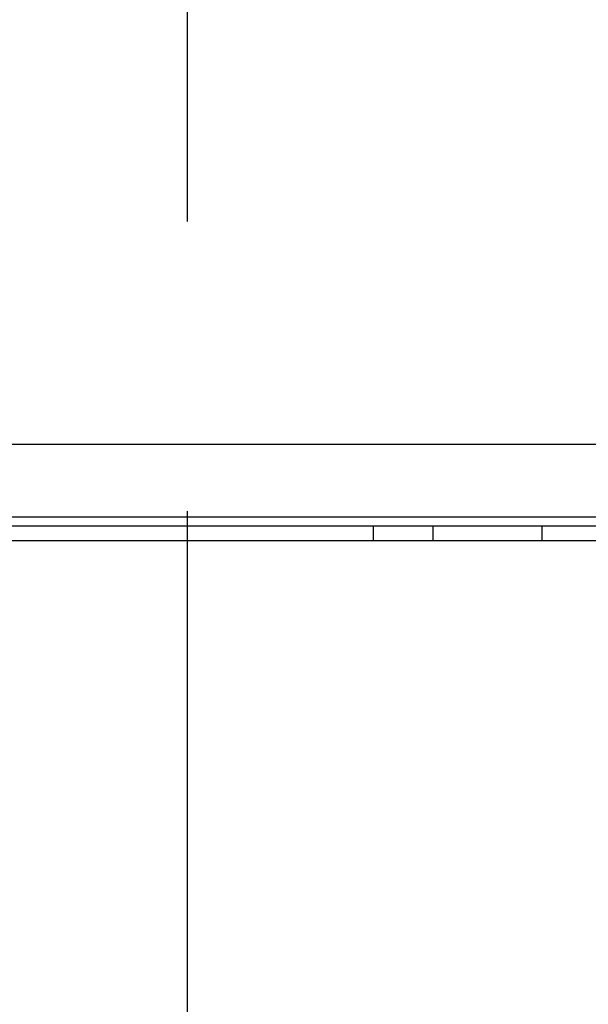
# Model space of a CAD drawing. Extents: x 52 to 380, y 60 to 275.
# Drawn here: x 347 to 353, y 123 to 134 of the extents above; entities that cross this region are included whole.
import ezdxf

# ---------------------------------------------------------------- set-up
doc = ezdxf.new("R2010")
doc.units = 0
doc.linetypes.add('CENTER2', pattern=[28.575, 19.05, -3.175, 3.175, -3.175])
for name, color, linetype in [('110NMGW2526BST_コ', 7, 'CONTINUOUS'), ('C-1029-WP-M5', 7, 'CONTINUOUS'), ('DEFAULT', 7, 'CONTINUOUS'), ('MP3016020B_FOOT_', 7, 'CONTINUOUS'), ('MP3034386_05_CAS', 7, 'CONTINUOUS'), ('MP4055133_00_セルブ', 7, 'CONTINUOUS')]:
    doc.layers.add(name, color=color, linetype=linetype)

# ---------------------------------------------------------------- blocks, each defined once
blk = doc.blocks.new('SEANNOT_GROUP1')
at = {"layer": 'DEFAULT', "color": 7, "linetype": 'CENTER2'}
blk.add_line((348.772, 157.259), (348.772, 72.067), dxfattribs=at)
blk = doc.blocks.new('SE2')
at = {"layer": '110NMGW2526BST_コ', "color": 7, "linetype": 'CONTINUOUS'}
blk.add_line((350.812, 128.358), (350.812, 128.518), dxfattribs=at)
at = {"layer": 'C-1029-WP-M5', "color": 7, "linetype": 'CONTINUOUS'}
for p, q in [((351.462, 128.518), (351.462, 128.358)), ((352.662, 128.358), (352.662, 128.518))]:
    blk.add_line(p, q, dxfattribs=at)
at = {"layer": 'MP3016020B_FOOT_', "color": 7, "linetype": 'CONTINUOUS'}
blk.add_line((365.562, 128.358), (341.312, 128.358), dxfattribs=at)
at = {"layer": 'MP3034386_05_CAS', "color": 7, "linetype": 'CONTINUOUS'}
for p, q in [((342.587, 129.418), (355.036, 129.418)), ((355.063, 128.618), (342.561, 128.618))]:
    blk.add_line(p, q, dxfattribs=at)
at = {"layer": 'MP4055133_00_セルブ', "color": 7, "linetype": 'CONTINUOUS'}
blk.add_line((353.362, 128.518), (344.262, 128.518), dxfattribs=at)

msp = doc.modelspace()

# ---------------------------------------------------------------- block references
at = {"layer": 'DEFAULT'}
for name in ['SEANNOT_GROUP1', 'SE2']:
    msp.add_blockref(name, (0, 0), dxfattribs=at)

doc.saveas('drawing.dxf')
